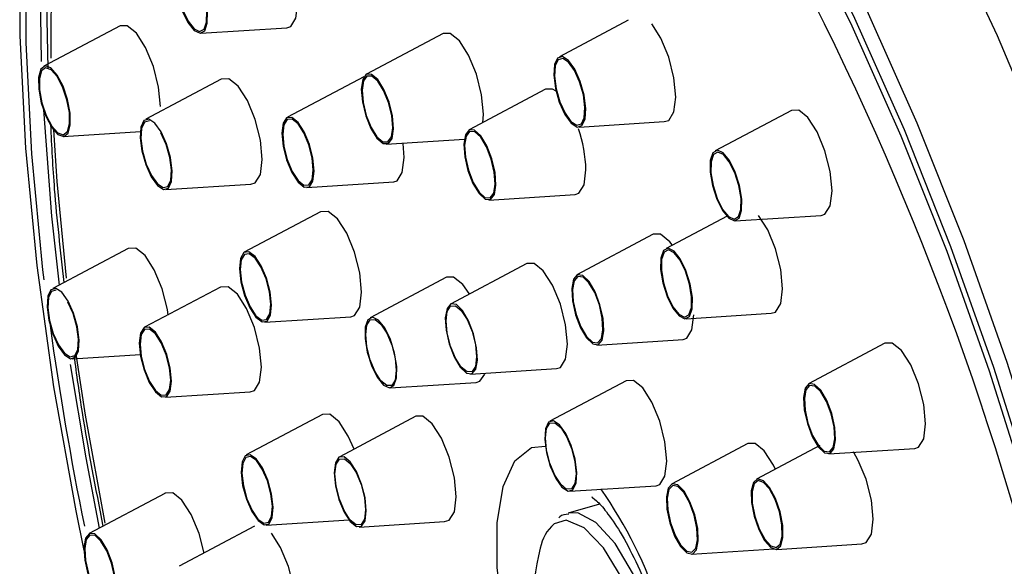
# Model space of a CAD drawing. Units: millimetres. Extents: x 19 to 2905, y 46 to 2085.
# Drawn here: x 2456 to 2483, y 1855 to 1870 of the extents above; entities that cross this region are included whole.
import ezdxf

# ---------------------------------------------------------------- set-up
doc = ezdxf.new("R2010")
doc.units = ezdxf.units.MM
doc.header["$LTSCALE"] = 10

msp = doc.modelspace()

# ---------------------------------------------------------------- linework, layer by layer
at = {"color": 7, "linetype": 'Continuous', "lineweight": 25}
for p, q in [((2458.446, 1869.476), (2456.351, 1868.365)), ((2472.354, 1869.624), (2470.471, 1868.625)), ((2460.648, 1869.27), (2463.01, 1869.422)), ((2467.29, 1869.264), (2465.191, 1868.15)), ((2465.111, 1868.078), (2463.027, 1866.971)), ((2461.205, 1868.01), (2459.149, 1866.919)), ((2470.093, 1867.737), (2467.998, 1866.626)), ((2476.825, 1867.159), (2474.741, 1866.054)), ((2471.016, 1866.702), (2473.345, 1866.852)), ((2456.878, 1866.442), (2459, 1866.578)), ((2465.731, 1866.23), (2467.875, 1866.369)), ((2466.219, 1865.872), (2466.192, 1866.252)), ((2459.688, 1864.994), (2462.023, 1865.143)), ((2463.555, 1865.047), (2465.936, 1865.2)), ((2468.538, 1864.706), (2470.904, 1864.858)), ((2463.932, 1864.383), (2461.842, 1863.275)), ((2475.065, 1864.265), (2473.397, 1863.38)), ((2475.285, 1864.133), (2477.641, 1864.285)), ((2473.043, 1863.767), (2470.952, 1862.658)), ((2458.664, 1863.381), (2456.596, 1862.284)), ((2469.578, 1862.966), (2467.492, 1861.859)), ((2467.378, 1862.592), (2465.29, 1861.484)), ((2461.187, 1862.322), (2459.112, 1861.222)), ((2473.941, 1861.456), (2476.276, 1861.606)), ((2462.407, 1861.362), (2464.761, 1861.513)), ((2471.493, 1860.738), (2473.859, 1860.89)), ((2479.39, 1860.785), (2477.296, 1859.675)), ((2457.123, 1860.359), (2458.998, 1860.479)), ((2468.034, 1859.939), (2470.394, 1860.091)), ((2472.3, 1859.762), (2470.213, 1858.656)), ((2459.68, 1859.307), (2462.004, 1859.454)), ((2465.833, 1859.564), (2468.189, 1859.716)), ((2463.986, 1858.836), (2461.897, 1857.729)), ((2466.543, 1858.786), (2464.456, 1857.678)), ((2475.632, 1858.039), (2473.542, 1856.931)), ((2477.607, 1857.986), (2475.874, 1857.067)), ((2477.85, 1857.758), (2480.208, 1857.91)), ((2470.756, 1856.736), (2473.119, 1856.887)), ((2459.664, 1856.677), (2457.593, 1855.58)), ((2471.57, 1856.381), (2470.711, 1856.138)), ((2462.441, 1855.809), (2464.715, 1855.955)), ((2462.122, 1855.78), (2460.054, 1854.682)), ((2464.991, 1855.754), (2467.329, 1855.906)), ((2474.087, 1855.012), (2476.354, 1855.157)), ((2476.424, 1855.146), (2478.756, 1855.295))]:
    msp.add_line(p, q, dxfattribs=at)
at = {"color": 8, "linetype": 'Continuous', "lineweight": 25, "flags": 128}
for points in [[(2490.223, 1838.998), (2489.91, 1842.239), (2489.444, 1845.587), (2488.83, 1849.01), (2488.074, 1852.473), (2487.184, 1855.943), (2486.168, 1859.383), (2485.036, 1862.761), (2483.801, 1866.042), (2482.473, 1869.195), (2481.066, 1872.187), (2479.595, 1874.989), (2478.074, 1877.573), (2476.517, 1879.914), (2474.941, 1881.988), (2473.361, 1883.774), (2471.793, 1885.256), (2470.252, 1886.417), (2468.754, 1887.247), (2467.313, 1887.737), (2465.945, 1887.883), (2464.738, 1887.705)], [(2474.221, 1875.898), (2473.3, 1877.258), (2471.775, 1879.272), (2470.245, 1881), (2468.727, 1882.421), (2467.238, 1883.523), (2465.793, 1884.291), (2464.407, 1884.72), (2463.095, 1884.803), (2461.871, 1884.541), (2460.748, 1883.935), (2459.738, 1882.993), (2458.851, 1881.724), (2458.097, 1880.142), (2457.484, 1878.263), (2457.019, 1876.108), (2456.706, 1873.699), (2456.549, 1871.062), (2456.54, 1868.587)], [(2456.614, 1866.627), (2456.706, 1865.217), (2456.96, 1862.569)], [(2457.229, 1860.487), (2457.484, 1858.82), (2458.023, 1855.863)], [(2473.158, 1846.451), (2472.808, 1846.371), (2472.208, 1846.553), (2471.558, 1847.089), (2470.897, 1847.944), (2470.267, 1849.065), (2469.708, 1850.381), (2469.254, 1851.81), (2468.935, 1853.262), (2468.77, 1854.645), (2468.77, 1855.873), (2468.935, 1856.869), (2469.254, 1857.569), (2469.708, 1857.931), (2470.086, 1857.97)], [(2472.646, 1853.3), (2472.195, 1854.349), (2471.679, 1855.189), (2471.149, 1855.738), (2470.658, 1855.942), (2470.325, 1855.842)], [(2472.949, 1853.415), (2472.504, 1854.456), (2471.997, 1855.305), (2471.472, 1855.885), (2470.976, 1856.146), (2470.717, 1856.14)]]:
    msp.add_lwpolyline(points, dxfattribs=at)
at = {"color": 7, "linetype": 'Continuous', "lineweight": 25, "flags": 128}
for points in [[(2461.853, 1886.888), (2462.407, 1887.009), (2463.734, 1887.036), (2465.141, 1886.718), (2466.612, 1886.057), (2468.133, 1885.06), (2469.69, 1883.737), (2471.266, 1882.101), (2472.846, 1880.169), (2474.414, 1877.959), (2475.955, 1875.493), (2477.453, 1872.797), (2478.894, 1869.896), (2480.263, 1866.82), (2481.546, 1863.599), (2482.731, 1860.265), (2483.806, 1856.852), (2484.76, 1853.393), (2485.584, 1849.922), (2486.27, 1846.475), (2486.811, 1843.085), (2487.201, 1839.786), (2487.436, 1836.611), (2487.515, 1833.591)], [(2487.114, 1833.671), (2487.035, 1836.665), (2486.802, 1839.813), (2486.415, 1843.085), (2485.879, 1846.447), (2485.199, 1849.865), (2484.382, 1853.307), (2483.435, 1856.737), (2482.369, 1860.122), (2481.194, 1863.428), (2479.922, 1866.622), (2478.564, 1869.673), (2477.136, 1872.549), (2475.65, 1875.223), (2474.122, 1877.668), (2472.567, 1879.86), (2471, 1881.776), (2469.437, 1883.399), (2467.893, 1884.711), (2466.385, 1885.699), (2464.926, 1886.355), (2463.531, 1886.67), (2462.686, 1886.693)], [(2461.717, 1886.122), (2462.317, 1886.257), (2463.619, 1886.284), (2464.998, 1885.972), (2466.441, 1885.324), (2467.933, 1884.346), (2469.459, 1883.049), (2471.004, 1881.445), (2472.554, 1879.55), (2474.091, 1877.383), (2475.602, 1874.965), (2477.071, 1872.321), (2478.484, 1869.477), (2479.826, 1866.46), (2481.084, 1863.302), (2482.246, 1860.033), (2483.3, 1856.686), (2484.236, 1853.294), (2485.044, 1849.891), (2485.717, 1846.511), (2486.247, 1843.187), (2486.629, 1839.952), (2486.86, 1836.839), (2486.937, 1833.878)], [(2467.377, 1884.745), (2466.308, 1885.35), (2464.873, 1885.897), (2463.508, 1886.099), (2462.227, 1885.953), (2461.042, 1885.462), (2459.966, 1884.63), (2459.01, 1883.465), (2458.185, 1881.98), (2457.497, 1880.19), (2456.955, 1878.114), (2456.563, 1875.772), (2456.327, 1873.188), (2456.248, 1870.39), (2456.28, 1868.492)], [(2456.359, 1862.526), (2456.327, 1862.791), (2456.02, 1865.969), (2455.866, 1869.01), (2455.866, 1871.883), (2456.02, 1874.561), (2456.327, 1877.016), (2456.784, 1879.224), (2457.386, 1881.164), (2458.127, 1882.815), (2459, 1884.162), (2459.996, 1885.191), (2461.051, 1885.866)], [(2458.527, 1884.07), (2457.977, 1883.162), (2457.227, 1881.492), (2456.618, 1879.531), (2456.156, 1877.298), (2455.846, 1874.815), (2455.69, 1872.107), (2455.69, 1869.201), (2455.846, 1866.125), (2456.156, 1862.912), (2456.618, 1859.591), (2457.227, 1856.196), (2457.449, 1855.115)], [(2463.01, 1869.422), (2463.112, 1869.457), (2463.255, 1869.685), (2463.306, 1870.095), (2463.255, 1870.623), (2463.112, 1871.189), (2462.898, 1871.706), (2462.875, 1871.751)], [(2460.66, 1870.593), (2460.503, 1870.91), (2460.332, 1871.124), (2460.171, 1871.204), (2460.044, 1871.136), (2459.972, 1870.931), (2459.966, 1870.621), (2460.025, 1870.252), (2460.142, 1869.881), (2460.298, 1869.564), (2460.47, 1869.349), (2460.631, 1869.27), (2460.757, 1869.338), (2460.829, 1869.542), (2460.836, 1869.853), (2460.776, 1870.222), (2460.66, 1870.593)], [(2460.647, 1870.575), (2460.498, 1870.876), (2460.335, 1871.08), (2460.182, 1871.155), (2460.062, 1871.091), (2459.994, 1870.897), (2459.987, 1870.602), (2460.044, 1870.251), (2460.155, 1869.899), (2460.303, 1869.597), (2460.466, 1869.394), (2460.619, 1869.318), (2460.739, 1869.383), (2460.807, 1869.577), (2460.814, 1869.872), (2460.757, 1870.222), (2460.647, 1870.575)], [(2459.547, 1867.267), (2459.496, 1867.795), (2459.353, 1868.361), (2459.139, 1868.879), (2458.886, 1869.269), (2458.633, 1869.474), (2458.446, 1869.476)], [(2473.345, 1866.852), (2473.467, 1866.886), (2473.61, 1867.115), (2473.661, 1867.525), (2473.61, 1868.053), (2473.467, 1868.619), (2473.253, 1869.136), (2473, 1869.527)], [(2468.378, 1866.819), (2468.393, 1867.055), (2468.342, 1867.583), (2468.199, 1868.149), (2467.985, 1868.667), (2467.732, 1869.058), (2467.479, 1869.262), (2467.29, 1869.263)], [(2471.174, 1866.921), (2471.194, 1867.214), (2471.148, 1867.576), (2471.041, 1867.951), (2470.892, 1868.283), (2470.721, 1868.521), (2470.556, 1868.63), (2470.421, 1868.591), (2470.337, 1868.412), (2470.316, 1868.119), (2470.363, 1867.758), (2470.469, 1867.382), (2470.619, 1867.05), (2470.79, 1866.812), (2470.955, 1866.704), (2471.09, 1866.742), (2471.174, 1866.921)], [(2456.877, 1867.821), (2456.717, 1868.124), (2456.545, 1868.319), (2456.388, 1868.375), (2456.27, 1868.284), (2456.208, 1868.06), (2456.212, 1867.737), (2456.281, 1867.363), (2456.406, 1866.997), (2456.566, 1866.694), (2456.738, 1866.499), (2456.895, 1866.443), (2457.013, 1866.534), (2457.075, 1866.758), (2457.071, 1867.081), (2457.002, 1867.454), (2456.877, 1867.821)], [(2471.153, 1866.959), (2471.173, 1867.237), (2471.128, 1867.58), (2471.027, 1867.937), (2470.885, 1868.252), (2470.723, 1868.479), (2470.566, 1868.581), (2470.437, 1868.545), (2470.358, 1868.375), (2470.338, 1868.097), (2470.383, 1867.753), (2470.484, 1867.397), (2470.626, 1867.081), (2470.788, 1866.855), (2470.945, 1866.752), (2471.074, 1866.788), (2471.153, 1866.959)], [(2456.866, 1867.8), (2456.713, 1868.088), (2456.55, 1868.273), (2456.401, 1868.327), (2456.288, 1868.24), (2456.229, 1868.027), (2456.233, 1867.72), (2456.299, 1867.366), (2456.417, 1867.018), (2456.57, 1866.729), (2456.733, 1866.544), (2456.882, 1866.491), (2456.995, 1866.578), (2457.054, 1866.791), (2457.05, 1867.098), (2456.984, 1867.452), (2456.866, 1867.8)], [(2465.89, 1866.392), (2465.928, 1866.658), (2465.899, 1867.006), (2465.807, 1867.383), (2465.667, 1867.732), (2465.499, 1868), (2465.33, 1868.145), (2465.184, 1868.146), (2465.085, 1868.003), (2465.047, 1867.737), (2465.076, 1867.389), (2465.168, 1867.011), (2465.308, 1866.662), (2465.476, 1866.395), (2465.645, 1866.249), (2465.791, 1866.248), (2465.89, 1866.392)], [(2465.87, 1866.432), (2465.906, 1866.685), (2465.878, 1867.016), (2465.791, 1867.374), (2465.658, 1867.706), (2465.498, 1867.96), (2465.338, 1868.098), (2465.199, 1868.099), (2465.105, 1867.963), (2465.069, 1867.71), (2465.097, 1867.379), (2465.184, 1867.021), (2465.317, 1866.689), (2465.476, 1866.435), (2465.637, 1866.297), (2465.775, 1866.296), (2465.87, 1866.432)], [(2462.023, 1865.143), (2462.14, 1865.178), (2462.283, 1865.407), (2462.333, 1865.817), (2462.283, 1866.345), (2462.14, 1866.911), (2461.925, 1867.428), (2461.673, 1867.819), (2461.42, 1868.023), (2461.205, 1868.01), (2461.205, 1868.01)], [(2470.379, 1867.685), (2470.286, 1867.738), (2470.093, 1867.737)], [(2456.339, 1867.17), (2456.563, 1864.266), (2456.772, 1862.38)], [(2477.94, 1864.958), (2477.889, 1865.486), (2477.746, 1866.052), (2477.532, 1866.569), (2477.279, 1866.96), (2477.026, 1867.164), (2476.825, 1867.159)], [(2459.564, 1866.575), (2459.393, 1866.813), (2459.228, 1866.921), (2459.093, 1866.883), (2459.009, 1866.704), (2458.989, 1866.411), (2459.036, 1866.05), (2459.142, 1865.674), (2459.292, 1865.342), (2459.463, 1865.104), (2459.628, 1864.996), (2459.763, 1865.034), (2459.847, 1865.213), (2459.867, 1865.506), (2459.82, 1865.867), (2459.714, 1866.243), (2459.564, 1866.575)], [(2459.232, 1866.875), (2459.11, 1866.837), (2459.03, 1866.667), (2459.011, 1866.389), (2459.055, 1866.045), (2459.156, 1865.689), (2459.299, 1865.373), (2459.461, 1865.147), (2459.618, 1865.044), (2459.746, 1865.08), (2459.826, 1865.251), (2459.845, 1865.529), (2459.801, 1865.872), (2459.7, 1866.229), (2459.557, 1866.544), (2459.557, 1866.544)], [(2463.754, 1865.496), (2463.721, 1865.848), (2463.625, 1866.225), (2463.482, 1866.57), (2463.314, 1866.831), (2463.145, 1866.967), (2463.002, 1866.958), (2462.907, 1866.805), (2462.873, 1866.532), (2462.907, 1866.18), (2463.002, 1865.803), (2463.145, 1865.458), (2463.314, 1865.198), (2463.482, 1865.061), (2463.625, 1865.07), (2463.721, 1865.223), (2463.754, 1865.496)], [(2463.732, 1865.522), (2463.7, 1865.856), (2463.609, 1866.214), (2463.474, 1866.542), (2463.314, 1866.79), (2463.154, 1866.919), (2463.018, 1866.911), (2462.927, 1866.766), (2462.895, 1866.506), (2462.927, 1866.172), (2463.018, 1865.814), (2463.154, 1865.486), (2463.314, 1865.238), (2463.474, 1865.109), (2463.609, 1865.117), (2463.7, 1865.262), (2463.732, 1865.522)], [(2468.589, 1864.719), (2468.692, 1864.854), (2468.734, 1865.113), (2468.709, 1865.457), (2468.621, 1865.834), (2468.484, 1866.187), (2468.317, 1866.461), (2468.147, 1866.616), (2467.999, 1866.627), (2467.897, 1866.492), (2467.854, 1866.233), (2467.879, 1865.889), (2467.967, 1865.512), (2468.104, 1865.159), (2468.271, 1864.885), (2468.441, 1864.73), (2468.589, 1864.719)], [(2468.574, 1864.767), (2468.672, 1864.895), (2468.712, 1865.141), (2468.688, 1865.468), (2468.605, 1865.826), (2468.474, 1866.161), (2468.316, 1866.422), (2468.154, 1866.568), (2468.014, 1866.579), (2467.916, 1866.451), (2467.876, 1866.205), (2467.9, 1865.878), (2467.983, 1865.52), (2468.114, 1865.185), (2468.272, 1864.924), (2468.434, 1864.777), (2468.574, 1864.767)], [(2475.27, 1864.133), (2475.395, 1864.206), (2475.464, 1864.416), (2475.468, 1864.73), (2475.406, 1865.1), (2475.288, 1865.47), (2475.131, 1865.784), (2474.959, 1865.993), (2474.799, 1866.067), (2474.674, 1865.993), (2474.605, 1865.784), (2474.601, 1865.47), (2474.663, 1865.1), (2474.781, 1864.73), (2474.938, 1864.416), (2475.11, 1864.206), (2475.27, 1864.133)], [(2475.259, 1864.181), (2475.377, 1864.251), (2475.443, 1864.45), (2475.447, 1864.748), (2475.388, 1865.1), (2475.275, 1865.451), (2475.126, 1865.749), (2474.963, 1865.949), (2474.81, 1866.019), (2474.692, 1865.949), (2474.626, 1865.75), (2474.622, 1865.451), (2474.681, 1865.1), (2474.794, 1864.748), (2474.943, 1864.45), (2475.106, 1864.251), (2475.259, 1864.181)], [(2465.936, 1865.2), (2466.025, 1865.234), (2466.168, 1865.463), (2466.219, 1865.872)], [(2470.904, 1864.858), (2471.006, 1864.893), (2471.149, 1865.122), (2471.199, 1865.531)], [(2477.64, 1864.285), (2477.746, 1864.32), (2477.889, 1864.548), (2477.94, 1864.958)], [(2465.054, 1862.186), (2465.003, 1862.714), (2464.86, 1863.28), (2464.646, 1863.797), (2464.393, 1864.188), (2464.14, 1864.393), (2463.932, 1864.383)], [(2476.276, 1861.606), (2476.392, 1861.641), (2476.535, 1861.87), (2476.585, 1862.279), (2476.535, 1862.807), (2476.392, 1863.373), (2476.177, 1863.891), (2475.925, 1864.281)], [(2473.557, 1863.483), (2473.493, 1863.565), (2473.24, 1863.769), (2473.043, 1863.767)], [(2459.759, 1861.552), (2459.735, 1861.712), (2459.591, 1862.278), (2459.377, 1862.795), (2459.124, 1863.186), (2458.872, 1863.39), (2458.664, 1863.381)], [(2462.551, 1862.186), (2462.452, 1862.563), (2462.306, 1862.904), (2462.137, 1863.158), (2461.969, 1863.285), (2461.829, 1863.266), (2461.737, 1863.104), (2461.708, 1862.825), (2461.746, 1862.469), (2461.845, 1862.092), (2461.991, 1861.751), (2462.16, 1861.498), (2462.328, 1861.371), (2462.468, 1861.39), (2462.56, 1861.551), (2462.589, 1861.831), (2462.551, 1862.186)], [(2462.531, 1862.194), (2462.437, 1862.552), (2462.299, 1862.876), (2462.138, 1863.116), (2461.978, 1863.237), (2461.845, 1863.219), (2461.758, 1863.066), (2461.73, 1862.8), (2461.766, 1862.462), (2461.861, 1862.104), (2461.999, 1861.78), (2462.16, 1861.54), (2462.319, 1861.419), (2462.452, 1861.437), (2462.539, 1861.59), (2462.567, 1861.856), (2462.531, 1862.194)], [(2474.036, 1861.522), (2474.108, 1861.727), (2474.115, 1862.037), (2474.056, 1862.406), (2473.939, 1862.777), (2473.783, 1863.094), (2473.611, 1863.309), (2473.45, 1863.388), (2473.324, 1863.32), (2473.252, 1863.116), (2473.245, 1862.805), (2473.305, 1862.436), (2473.421, 1862.065), (2473.577, 1861.748), (2473.749, 1861.534), (2473.91, 1861.454), (2474.036, 1861.522)], [(2474.019, 1861.567), (2474.087, 1861.761), (2474.093, 1862.056), (2474.037, 1862.407), (2473.926, 1862.759), (2473.778, 1863.06), (2473.615, 1863.264), (2473.462, 1863.34), (2473.342, 1863.275), (2473.273, 1863.081), (2473.267, 1862.786), (2473.323, 1862.436), (2473.434, 1862.083), (2473.582, 1861.782), (2473.746, 1861.578), (2473.899, 1861.502), (2474.019, 1861.567)], [(2470.692, 1860.764), (2470.641, 1861.292), (2470.498, 1861.857), (2470.284, 1862.375), (2470.031, 1862.766), (2469.778, 1862.97), (2469.578, 1862.966)], [(2468.002, 1862.145), (2467.829, 1862.391), (2467.576, 1862.595), (2467.378, 1862.592)], [(2471.384, 1860.768), (2471.534, 1860.747), (2471.641, 1860.872), (2471.687, 1861.124), (2471.667, 1861.464), (2471.583, 1861.841), (2471.448, 1862.197), (2471.283, 1862.478), (2471.112, 1862.641), (2470.962, 1862.662), (2470.856, 1862.537), (2470.809, 1862.285), (2470.829, 1861.945), (2470.913, 1861.568), (2471.048, 1861.212), (2471.214, 1860.931), (2471.384, 1860.768)], [(2471.377, 1860.815), (2471.52, 1860.795), (2471.621, 1860.914), (2471.665, 1861.153), (2471.646, 1861.476), (2471.566, 1861.834), (2471.438, 1862.172), (2471.281, 1862.439), (2471.119, 1862.594), (2470.976, 1862.614), (2470.875, 1862.495), (2470.831, 1862.256), (2470.85, 1861.933), (2470.93, 1861.575), (2471.058, 1861.237), (2471.215, 1860.97), (2471.377, 1860.815)], [(2457.016, 1861.942), (2456.845, 1862.18), (2456.68, 1862.288), (2456.545, 1862.25), (2456.461, 1862.071), (2456.441, 1861.778), (2456.487, 1861.417), (2456.594, 1861.041), (2456.744, 1860.709), (2456.914, 1860.471), (2457.08, 1860.363), (2457.215, 1860.401), (2457.299, 1860.58), (2457.319, 1860.873), (2457.272, 1861.235), (2457.166, 1861.61), (2457.016, 1861.942)], [(2456.684, 1862.242), (2456.562, 1862.204), (2456.482, 1862.034), (2456.463, 1861.756), (2456.507, 1861.412), (2456.608, 1861.056), (2456.751, 1860.74), (2456.913, 1860.514), (2457.07, 1860.411), (2457.198, 1860.447), (2457.278, 1860.618), (2457.297, 1860.896), (2457.253, 1861.239), (2457.152, 1861.596), (2457.009, 1861.911), (2457.009, 1861.911)], [(2461.651, 1862.129), (2461.399, 1862.333), (2461.187, 1862.322)], [(2464.761, 1861.513), (2464.86, 1861.548), (2465.003, 1861.776), (2465.054, 1862.186)], [(2462.004, 1859.454), (2462.118, 1859.489), (2462.262, 1859.717), (2462.312, 1860.127), (2462.262, 1860.655), (2462.118, 1861.221), (2461.904, 1861.738), (2461.651, 1862.129)], [(2467.923, 1859.969), (2468.072, 1859.948), (2468.179, 1860.073), (2468.226, 1860.325), (2468.205, 1860.665), (2468.121, 1861.042), (2467.986, 1861.398), (2467.821, 1861.679), (2467.65, 1861.842), (2467.5, 1861.863), (2467.394, 1861.738), (2467.347, 1861.486), (2467.368, 1861.146), (2467.452, 1860.769), (2467.587, 1860.413), (2467.752, 1860.132), (2467.923, 1859.969)], [(2468.205, 1860.413), (2468.173, 1860.154), (2468.082, 1860.009), (2467.947, 1860), (2467.786, 1860.13), (2467.626, 1860.377), (2467.491, 1860.705), (2467.4, 1861.064), (2467.368, 1861.398), (2467.4, 1861.657), (2467.491, 1861.802), (2467.626, 1861.811), (2467.786, 1861.681), (2467.947, 1861.434), (2468.082, 1861.106), (2468.173, 1860.747), (2468.205, 1860.413)], [(2465.941, 1859.631), (2466.013, 1859.836), (2466.02, 1860.147), (2465.96, 1860.515), (2465.843, 1860.887), (2465.687, 1861.204), (2465.516, 1861.418), (2465.354, 1861.498), (2465.228, 1861.43), (2465.156, 1861.225), (2465.15, 1860.915), (2465.209, 1860.546), (2465.326, 1860.175), (2465.482, 1859.858), (2465.653, 1859.643), (2465.815, 1859.564), (2465.941, 1859.631)], [(2466.003, 1860.038), (2465.971, 1859.779), (2465.88, 1859.634), (2465.745, 1859.626), (2465.585, 1859.755), (2465.424, 1860.002), (2465.289, 1860.33), (2465.198, 1860.689), (2465.166, 1861.023), (2465.198, 1861.282), (2465.289, 1861.427), (2465.424, 1861.436), (2465.585, 1861.306), (2465.745, 1861.059), (2465.88, 1860.731), (2465.971, 1860.373), (2466.003, 1860.038)], [(2473.858, 1860.89), (2473.96, 1860.924), (2474.103, 1861.153), (2474.153, 1861.563)], [(2459.407, 1861.085), (2459.238, 1861.222), (2459.095, 1861.213), (2459, 1861.06), (2458.966, 1860.787), (2459, 1860.435), (2459.095, 1860.058), (2459.238, 1859.713), (2459.407, 1859.452), (2459.575, 1859.316), (2459.718, 1859.325), (2459.814, 1859.477), (2459.847, 1859.751), (2459.814, 1860.102), (2459.718, 1860.48), (2459.575, 1860.825), (2459.407, 1861.085)], [(2459.407, 1861.045), (2459.247, 1861.174), (2459.111, 1861.165), (2459.02, 1861.021), (2458.988, 1860.761), (2459.02, 1860.427), (2459.111, 1860.068), (2459.247, 1859.741), (2459.407, 1859.493), (2459.567, 1859.364), (2459.703, 1859.372), (2459.793, 1859.517), (2459.825, 1859.776), (2459.793, 1860.111), (2459.703, 1860.469), (2459.567, 1860.797), (2459.407, 1861.045)], [(2470.394, 1860.091), (2470.498, 1860.125), (2470.641, 1860.354), (2470.692, 1860.764)], [(2480.503, 1858.583), (2480.453, 1859.111), (2480.309, 1859.677), (2480.095, 1860.194), (2479.842, 1860.585), (2479.59, 1860.789), (2479.39, 1860.785)], [(2457.071, 1860.208), (2457.497, 1857.65), (2457.868, 1855.728)], [(2468.189, 1859.716), (2468.296, 1859.75), (2468.426, 1859.939)], [(2473.413, 1857.56), (2473.363, 1858.088), (2473.22, 1858.654), (2473.006, 1859.172), (2472.753, 1859.563), (2472.5, 1859.767), (2472.299, 1859.762)], [(2477.734, 1857.788), (2477.884, 1857.767), (2477.99, 1857.892), (2478.037, 1858.144), (2478.017, 1858.484), (2477.933, 1858.861), (2477.798, 1859.217), (2477.632, 1859.498), (2477.462, 1859.661), (2477.312, 1859.682), (2477.205, 1859.557), (2477.159, 1859.305), (2477.179, 1858.965), (2477.263, 1858.588), (2477.398, 1858.232), (2477.563, 1857.951), (2477.734, 1857.788)], [(2477.727, 1857.835), (2477.869, 1857.815), (2477.971, 1857.934), (2478.015, 1858.173), (2477.996, 1858.496), (2477.916, 1858.854), (2477.788, 1859.192), (2477.631, 1859.459), (2477.469, 1859.615), (2477.326, 1859.634), (2477.225, 1859.515), (2477.181, 1859.276), (2477.2, 1858.953), (2477.28, 1858.595), (2477.408, 1858.257), (2477.565, 1857.99), (2477.727, 1857.835)], [(2464.847, 1857.891), (2464.691, 1858.246), (2464.438, 1858.636), (2464.185, 1858.841), (2463.986, 1858.836)], [(2467.649, 1856.579), (2467.598, 1857.107), (2467.455, 1857.673), (2467.241, 1858.191), (2466.988, 1858.581), (2466.735, 1858.786), (2466.543, 1858.786)], [(2470.372, 1857.086), (2470.543, 1856.848), (2470.708, 1856.739), (2470.843, 1856.778), (2470.927, 1856.957), (2470.947, 1857.25), (2470.901, 1857.611), (2470.794, 1857.987), (2470.644, 1858.319), (2470.474, 1858.557), (2470.308, 1858.665), (2470.173, 1858.627), (2470.089, 1858.448), (2470.069, 1858.155), (2470.116, 1857.793), (2470.222, 1857.418), (2470.372, 1857.086)], [(2470.927, 1857.21), (2470.895, 1856.951), (2470.804, 1856.806), (2470.668, 1856.797), (2470.508, 1856.927), (2470.348, 1857.174), (2470.212, 1857.502), (2470.122, 1857.86), (2470.09, 1858.195), (2470.122, 1858.454), (2470.212, 1858.599), (2470.348, 1858.607), (2470.508, 1858.478), (2470.668, 1858.231), (2470.804, 1857.903), (2470.895, 1857.544), (2470.927, 1857.21)], [(2480.208, 1857.91), (2480.309, 1857.944), (2480.453, 1858.173), (2480.503, 1858.583)], [(2476.386, 1857.346), (2476.336, 1857.448), (2476.084, 1857.839), (2475.831, 1858.043), (2475.632, 1858.039)], [(2462.488, 1857.036), (2462.341, 1857.373), (2462.171, 1857.619), (2462.004, 1857.736), (2461.866, 1857.708), (2461.779, 1857.537), (2461.754, 1857.251), (2461.796, 1856.892), (2461.899, 1856.516), (2462.047, 1856.179), (2462.217, 1855.933), (2462.383, 1855.816), (2462.521, 1855.844), (2462.609, 1856.015), (2462.633, 1856.301), (2462.591, 1856.66), (2462.488, 1857.036)], [(2462.474, 1857.023), (2462.333, 1857.343), (2462.172, 1857.576), (2462.014, 1857.688), (2461.883, 1857.661), (2461.799, 1857.499), (2461.776, 1857.227), (2461.816, 1856.886), (2461.914, 1856.529), (2462.054, 1856.209), (2462.216, 1855.976), (2462.374, 1855.864), (2462.505, 1855.891), (2462.588, 1856.053), (2462.611, 1856.325), (2462.571, 1856.666), (2462.474, 1857.023)], [(2465.184, 1856.203), (2465.15, 1856.555), (2465.055, 1856.932), (2464.912, 1857.277), (2464.744, 1857.538), (2464.575, 1857.674), (2464.432, 1857.665), (2464.337, 1857.512), (2464.303, 1857.239), (2464.337, 1856.887), (2464.432, 1856.51), (2464.575, 1856.165), (2464.744, 1855.905), (2464.912, 1855.768), (2465.055, 1855.777), (2465.15, 1855.93), (2465.184, 1856.203)], [(2465.162, 1856.229), (2465.13, 1855.969), (2465.039, 1855.824), (2464.904, 1855.816), (2464.744, 1855.945), (2464.583, 1856.193), (2464.448, 1856.521), (2464.357, 1856.879), (2464.325, 1857.213), (2464.357, 1857.473), (2464.448, 1857.618), (2464.583, 1857.626), (2464.744, 1857.497), (2464.904, 1857.249), (2465.039, 1856.921), (2465.13, 1856.563), (2465.162, 1856.229)], [(2473.119, 1856.887), (2473.22, 1856.922), (2473.363, 1857.151), (2473.413, 1857.56)], [(2478.755, 1855.295), (2478.873, 1855.33), (2479.016, 1855.559), (2479.066, 1855.968), (2479.016, 1856.496), (2478.873, 1857.062), (2478.658, 1857.58), (2478.525, 1857.811)], [(2476.42, 1855.145), (2476.537, 1855.242), (2476.596, 1855.471), (2476.589, 1855.797), (2476.517, 1856.171), (2476.391, 1856.536), (2476.23, 1856.836), (2476.058, 1857.025), (2475.902, 1857.075), (2475.786, 1856.979), (2475.726, 1856.75), (2475.733, 1856.424), (2475.805, 1856.05), (2475.931, 1855.685), (2476.092, 1855.385), (2476.264, 1855.195), (2476.42, 1855.145)], [(2476.407, 1855.193), (2476.518, 1855.285), (2476.574, 1855.503), (2476.568, 1855.813), (2476.5, 1856.168), (2476.38, 1856.514), (2476.227, 1856.799), (2476.064, 1856.979), (2475.915, 1857.027), (2475.804, 1856.935), (2475.748, 1856.718), (2475.754, 1856.408), (2475.823, 1856.053), (2475.943, 1855.706), (2476.096, 1855.421), (2476.259, 1855.241), (2476.407, 1855.193)], [(2473.793, 1855.22), (2473.964, 1855.048), (2474.116, 1855.017), (2474.226, 1855.133), (2474.277, 1855.377), (2474.261, 1855.713), (2474.181, 1856.089), (2474.049, 1856.448), (2473.885, 1856.736), (2473.714, 1856.908), (2473.562, 1856.939), (2473.452, 1856.823), (2473.401, 1856.579), (2473.417, 1856.243), (2473.497, 1855.867), (2473.629, 1855.508), (2473.793, 1855.22)], [(2473.795, 1855.258), (2473.958, 1855.095), (2474.102, 1855.065), (2474.207, 1855.175), (2474.255, 1855.407), (2474.24, 1855.726), (2474.164, 1856.084), (2474.039, 1856.425), (2473.883, 1856.698), (2473.72, 1856.862), (2473.576, 1856.891), (2473.471, 1856.781), (2473.423, 1856.549), (2473.438, 1856.23), (2473.514, 1855.873), (2473.639, 1855.531), (2473.795, 1855.258)], [(2460.738, 1855.044), (2460.601, 1855.579), (2460.386, 1856.097), (2460.133, 1856.488), (2459.881, 1856.692), (2459.666, 1856.679), (2459.664, 1856.677)], [(2467.329, 1855.906), (2467.455, 1855.941), (2467.598, 1856.17), (2467.649, 1856.579)], [(2457.917, 1855.41), (2457.746, 1855.568), (2457.598, 1855.583), (2457.493, 1855.452), (2457.449, 1855.196), (2457.472, 1854.853), (2457.559, 1854.476), (2457.695, 1854.122), (2457.861, 1853.845), (2458.032, 1853.687), (2458.18, 1853.672), (2458.284, 1853.803), (2458.328, 1854.059), (2458.306, 1854.402), (2458.219, 1854.779), (2458.083, 1855.133), (2457.917, 1855.41)], [(2457.915, 1855.371), (2457.753, 1855.521), (2457.612, 1855.535), (2457.513, 1855.411), (2457.471, 1855.167), (2457.493, 1854.842), (2457.575, 1854.484), (2457.705, 1854.147), (2457.863, 1853.884), (2458.024, 1853.734), (2458.166, 1853.72), (2458.265, 1853.844), (2458.306, 1854.087), (2458.285, 1854.413), (2458.203, 1854.771), (2458.073, 1855.107), (2457.915, 1855.371)], [(2462.935, 1852.909), (2463.051, 1852.944), (2463.194, 1853.173), (2463.244, 1853.583), (2463.194, 1854.11), (2463.051, 1854.676), (2462.836, 1855.194), (2462.584, 1855.585)]]:
    msp.add_lwpolyline(points, dxfattribs=at)
at = {"color": 7, "linetype": 'Continuous', "lineweight": 25}
for centre, radius, start, end in [((2403.678, 1832.895), 82.617, 2.07854, 31.36644), ((2467.428, 1865.428), 3.773, 1.5585, 18.9776), ((2543.898, 1873.384), 88.212, 187.89147, 191.51229), ((2471.118, 1854.953), 1.192, 131.7437, 169.1474), ((2476.24, 1853.547), 6.5, 165.4715, 226.149)]:
    msp.add_arc(centre, radius, start, end, dxfattribs=at)
at = {"color": 8, "linetype": 'Continuous', "lineweight": 25}
msp.add_arc((2461.821, 1849.913), 11.968, 17.6414, 35.1536, dxfattribs=at)
at = {"color": 7, "linetype": 'Continuous', "lineweight": 25}
for points, knots in [([(2462.697, 1885.796), (2462.598, 1885.775), (2462.075, 1885.661), (2461.217, 1885.151), (2460.158, 1884.281), (2459.226, 1883.11), (2458.412, 1881.663), (2457.726, 1879.937), (2457.18, 1877.951), (2456.776, 1875.733), (2456.522, 1873.305), (2456.405, 1870.833), (2456.442, 1869.102), (2456.46, 1868.305)], [0, 0, 0, 0, 0.021573, 0.114482, 0.20786, 0.303888, 0.403175, 0.504721, 0.607152, 0.709518, 0.811557, 0.913263, 1, 1, 1, 1]), ([(2456.533, 1866.762), (2456.562, 1866.181), (2456.632, 1864.787), (2456.803, 1863.309), (2456.903, 1862.447)], [0, 0, 0, 0, 0.417139, 1, 1, 1, 1]), ([(2457.174, 1860.448), (2457.245, 1859.932), (2457.456, 1858.401), (2457.765, 1856.824), (2457.97, 1855.78)], [0, 0, 0, 0, 0.33756, 1, 1, 1, 1]), ([(2471.379, 1856.567), (2471.377, 1856.568), (2471.329, 1856.586), (2471.489, 1856.498), (2471.752, 1856.192), (2472.149, 1855.626), (2472.575, 1854.815), (2472.911, 1854.059), (2473.063, 1853.575), (2473.099, 1853.46)], [0, 0, 0, 0, 0.006078, 0.162864, 0.330374, 0.516013, 0.718798, 0.933649, 1, 1, 1, 1]), ([(2470.73, 1856.106), (2470.637, 1856.099), (2470.529, 1856.092), (2470.462, 1856.014), (2470.454, 1856.004)], [0, 0, 0, 0, 0.867819, 1, 1, 1, 1])]:
    msp.add_open_spline(points, degree=3, knots=knots, dxfattribs=at)

doc.saveas('drawing.dxf')
